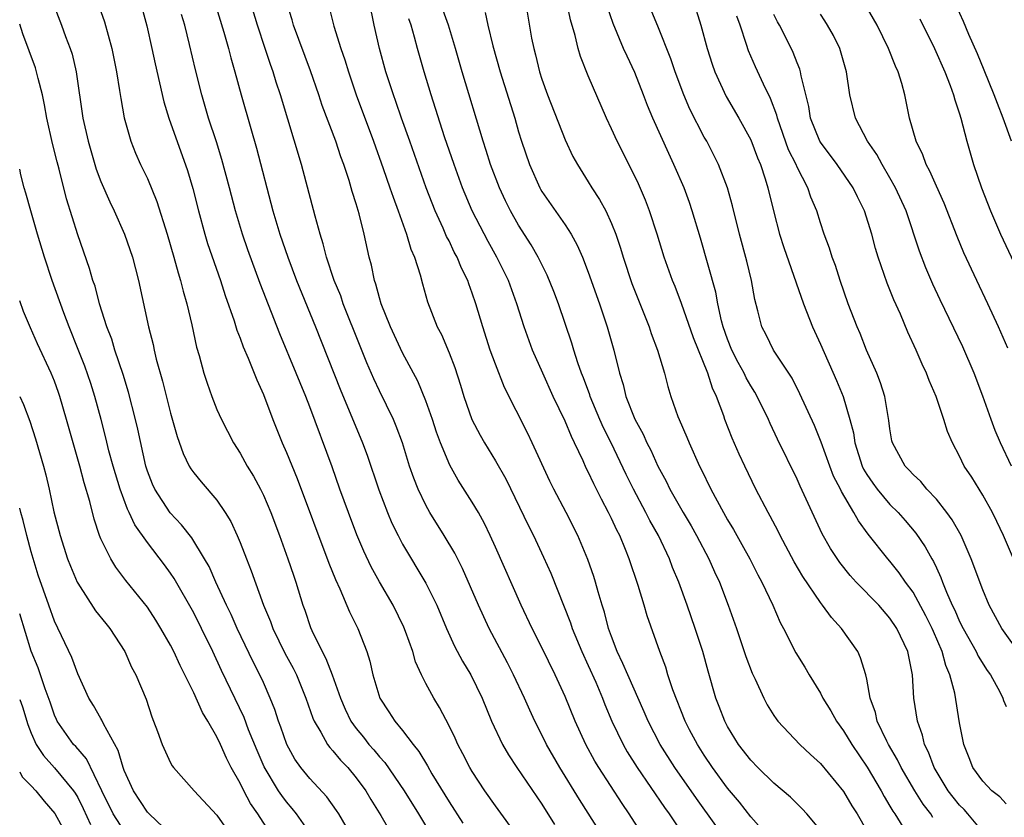
# Model space of a CAD drawing. Units: inches. Extents: x 2634000 to 2637000, y 1500000 to 1503000.
# Drawn here: x 2634000 to 2634085, y 1501263 to 1501331 of the extents above; entities that cross this region are included whole.
import ezdxf

# ---------------------------------------------------------------- set-up
doc = ezdxf.new("R2010")
doc.units = ezdxf.units.IN
doc.header["$MEASUREMENT"] = 0
doc.layers.add('LD26341500_2ft', color=131, linetype='Continuous')

msp = doc.modelspace()

# ---------------------------------------------------------------- linework, layer by layer
at = {"layer": 'LD26341500_2ft'}
for points, elevation in [([(2634085, 1501263.876), (2634084.465, 1501264.465), (2634083.782, 1501265), (2634083, 1501265.838), (2634082.148, 1501267), (2634081.835, 1501267.835), (2634081.353, 1501269), (2634081, 1501270.867), (2634080.584, 1501273.416), (2634080.161, 1501275), (2634079.801, 1501275.801), (2634079.503, 1501277), (2634078.743, 1501278.743), (2634078.649, 1501279), (2634078.099, 1501280.099), (2634077, 1501282.114), (2634076.346, 1501283), (2634075.802, 1501283.801), (2634075, 1501284.796), (2634074.819, 1501285), (2634073.133, 1501287.133), (2634072.274, 1501288.273), (2634071.884, 1501289), (2634070.808, 1501290.808), (2634070.73, 1501291), (2634070.14, 1501292.14), (2634069.81, 1501293), (2634069.071, 1501295.07), (2634068.495, 1501296.495), (2634067.241, 1501299.24), (2634066.568, 1501300.568), (2634064.966, 1501303), (2634064.317, 1501304.317), (2634063.952, 1501305), (2634063.622, 1501306.378), (2634063.35, 1501307.35), (2634063.059, 1501309), (2634062.656, 1501310.656), (2634062.028, 1501313), (2634061.43, 1501315.43), (2634060.989, 1501317), (2634060.219, 1501319), (2634059.816, 1501319.816), (2634059.203, 1501321), (2634059, 1501321.354), (2634057.763, 1501323.763), (2634057.221, 1501325), (2634056.477, 1501327), (2634056.114, 1501328.114), (2634055, 1501330.923), (2634053.301, 1501335)], 9226), ([(2634002.874, 1501332.873), (2634003.607, 1501331), (2634003.951, 1501330.049), (2634004.36, 1501329), (2634004.519, 1501328.518), (2634004.875, 1501327), (2634005.455, 1501323), (2634005.894, 1501321), (2634006.598, 1501318.598), (2634007, 1501317.519), (2634007.771, 1501315.771), (2634008.154, 1501315), (2634009.043, 1501313), (2634009.714, 1501311), (2634010.23, 1501309), (2634011.096, 1501305), (2634011.49, 1501303.49), (2634011.59, 1501303), (2634011.775, 1501302.225), (2634012.317, 1501300.317), (2634013, 1501297.553), (2634013.559, 1501295.559), (2634014.075, 1501294.075), (2634014.61, 1501293), (2634014.753, 1501292.753), (2634015, 1501292.412), (2634015.63, 1501291.63), (2634017, 1501290.049), (2634017.715, 1501289), (2634018.208, 1501288.208), (2634018.755, 1501287), (2634019, 1501286.41), (2634019.539, 1501285), (2634019.959, 1501283.959), (2634021.02, 1501281), (2634021.61, 1501279.61), (2634021.815, 1501279), (2634022.863, 1501276.863), (2634023.564, 1501275.564), (2634023.843, 1501275), (2634024.659, 1501273), (2634025.256, 1501271.256), (2634025.369, 1501271), (2634025.951, 1501270.049), (2634026.518, 1501269), (2634026.721, 1501268.721), (2634027, 1501268.437), (2634027.644, 1501267.645), (2634028.271, 1501267), (2634029, 1501266.122), (2634029.817, 1501265), (2634030.255, 1501264.255), (2634031.126, 1501262.874), (2634034.686, 1501256.686)], 9196), ([(2634006.71, 1501333), (2634007.303, 1501331.303), (2634007.94, 1501329), (2634008.341, 1501327), (2634008.607, 1501325.392), (2634008.703, 1501324.703), (2634009.009, 1501323.009), (2634009.569, 1501321), (2634009.977, 1501319.977), (2634010.41, 1501319), (2634011, 1501317.791), (2634011.822, 1501315.823), (2634012.7, 1501313), (2634013.285, 1501311), (2634013.651, 1501309.651), (2634013.867, 1501309), (2634014.079, 1501308.079), (2634014.395, 1501307), (2634014.822, 1501305.178), (2634015.247, 1501303.247), (2634015.468, 1501302.532), (2634015.883, 1501301), (2634016.145, 1501300.145), (2634016.558, 1501299), (2634017, 1501297.882), (2634017.38, 1501297), (2634018.416, 1501295), (2634019, 1501294.101), (2634019.61, 1501293), (2634020.139, 1501292.139), (2634020.747, 1501291), (2634021, 1501290.486), (2634021.635, 1501289), (2634022.389, 1501287), (2634023.121, 1501285), (2634023.589, 1501283.589), (2634023.8, 1501283), (2634024.41, 1501281), (2634024.572, 1501280.572), (2634025.073, 1501279.073), (2634025.178, 1501278.822), (2634026.061, 1501277), (2634026.395, 1501276.395), (2634026.92, 1501275), (2634027.645, 1501273), (2634028.047, 1501272.047), (2634028.549, 1501271), (2634029, 1501270.376), (2634029.62, 1501269.62), (2634030.101, 1501269), (2634030.522, 1501268.522), (2634031, 1501267.94), (2634031.453, 1501267.453), (2634033.13, 1501265), (2634034.37, 1501263), (2634035.583, 1501261)], 9198), ([(2634016.842, 1501332.842), (2634017.587, 1501330.412), (2634017.989, 1501329), (2634018.19, 1501328.19), (2634018.538, 1501327), (2634019.079, 1501325), (2634019.91, 1501322.09), (2634020.408, 1501320.408), (2634021.823, 1501315), (2634022.43, 1501313), (2634023.109, 1501311), (2634023.86, 1501309), (2634025.485, 1501305), (2634027.626, 1501299.625), (2634029.556, 1501295), (2634029.942, 1501293.942), (2634030.945, 1501290.945), (2634031.696, 1501289), (2634032.084, 1501288.084), (2634032.617, 1501287), (2634033, 1501286.276), (2634035, 1501282.894), (2634035.934, 1501281), (2634036.782, 1501279), (2634037.475, 1501277.475), (2634038.173, 1501276.173), (2634038.878, 1501275), (2634039.844, 1501273), (2634040.672, 1501271), (2634041.595, 1501269), (2634042.112, 1501268.112), (2634042.846, 1501267), (2634045, 1501263.849), (2634046.085, 1501262.085)], 9204), ([(2634054.116, 1501255), (2634048.239, 1501264.239), (2634046.537, 1501267), (2634045.4, 1501269), (2634045, 1501269.831), (2634044.405, 1501271), (2634043.96, 1501271.96), (2634043.504, 1501273), (2634042.565, 1501275), (2634042.037, 1501276.037), (2634040.465, 1501279), (2634039.987, 1501279.986), (2634039.525, 1501281), (2634038.159, 1501284.159), (2634037.49, 1501285.49), (2634036.591, 1501287), (2634035.343, 1501289), (2634035, 1501289.618), (2634034.344, 1501291), (2634033.96, 1501291.96), (2634033.604, 1501293), (2634032.98, 1501295), (2634032.447, 1501296.447), (2634032.21, 1501297), (2634031, 1501299.48), (2634030.516, 1501300.516), (2634029.907, 1501301.907), (2634029.33, 1501303.33), (2634027.887, 1501307), (2634027.662, 1501307.662), (2634027.103, 1501309), (2634026.433, 1501311), (2634026.16, 1501312.16), (2634025.884, 1501313), (2634025.463, 1501314.537), (2634024.294, 1501319), (2634022.465, 1501325), (2634022.097, 1501326.097), (2634021.835, 1501327), (2634021.607, 1501327.607), (2634021.161, 1501329), (2634020.481, 1501331), (2634019.879, 1501333)], 9206), ([(2634053.499, 1501261.499), (2634052.531, 1501263), (2634051.909, 1501263.909), (2634049.909, 1501267), (2634049.565, 1501267.565), (2634048.776, 1501269), (2634047.865, 1501271), (2634047, 1501273.123), (2634046.143, 1501275), (2634045, 1501277.354), (2634044.156, 1501279), (2634043.205, 1501281), (2634041, 1501286.007), (2634040.553, 1501287), (2634040.049, 1501288.049), (2634039.526, 1501289), (2634039, 1501289.89), (2634037.78, 1501291.78), (2634037.072, 1501293.072), (2634036.272, 1501295), (2634035.923, 1501295.923), (2634035.565, 1501297), (2634035, 1501298.612), (2634034.308, 1501300.308), (2634033, 1501302.761), (2634031.945, 1501305), (2634031.153, 1501307), (2634031, 1501307.517), (2634030.693, 1501308.693), (2634030.576, 1501309), (2634030.319, 1501310.319), (2634030.125, 1501311), (2634029.694, 1501313), (2634029.261, 1501314.739), (2634029, 1501315.612), (2634028.661, 1501316.661), (2634028.39, 1501317.61), (2634027.924, 1501319), (2634027.673, 1501319.673), (2634027.244, 1501321), (2634026.08, 1501324.08), (2634025.782, 1501325), (2634025.07, 1501327.07), (2634023.596, 1501331), (2634023.467, 1501331.467), (2634022.981, 1501333)], 9208), ([(2634060.004, 1501261.996), (2634058.323, 1501264.323), (2634056.452, 1501267), (2634055.185, 1501269), (2634054.158, 1501271), (2634053.819, 1501271.819), (2634052.395, 1501275), (2634051.99, 1501275.989), (2634051.477, 1501277), (2634051, 1501278.289), (2634050.754, 1501279), (2634050.409, 1501280.408), (2634050.206, 1501281), (2634049.846, 1501282.154), (2634049.61, 1501283), (2634049.464, 1501283.463), (2634048.953, 1501284.953), (2634048.099, 1501287), (2634047.088, 1501289), (2634046.035, 1501291), (2634045.694, 1501291.694), (2634044.176, 1501295), (2634043.794, 1501295.794), (2634041.784, 1501299.784), (2634041, 1501301.776), (2634040.556, 1501303), (2634039.902, 1501305), (2634039.31, 1501307), (2634039, 1501307.912), (2634038.704, 1501308.704), (2634038.613, 1501309), (2634038.075, 1501310.075), (2634037.706, 1501311), (2634037.454, 1501311.454), (2634037, 1501312.405), (2634036.794, 1501312.794), (2634036.499, 1501313.501), (2634035.817, 1501315), (2634035.038, 1501317), (2634033.609, 1501321), (2634032.908, 1501323), (2634032.428, 1501324.428), (2634032.217, 1501325), (2634031.565, 1501327), (2634031.013, 1501329), (2634030.557, 1501331), (2634030.136, 1501333)], 9212), ([(2634069, 1501261.619), (2634067.828, 1501263), (2634067.435, 1501263.435), (2634066.438, 1501264.438), (2634065, 1501265.666), (2634063.618, 1501267), (2634063, 1501267.634), (2634061.956, 1501269), (2634061, 1501270.554), (2634060.761, 1501271), (2634060.281, 1501272.281), (2634059.994, 1501273), (2634059.318, 1501275.318), (2634058.858, 1501277), (2634058.217, 1501279), (2634057.521, 1501281), (2634056.793, 1501283), (2634056.261, 1501284.261), (2634055.993, 1501285), (2634055.049, 1501287), (2634054.303, 1501288.303), (2634053.959, 1501289), (2634052.893, 1501291), (2634052.266, 1501292.266), (2634050.962, 1501295), (2634050.306, 1501296.306), (2634050.003, 1501297), (2634049.17, 1501299), (2634049.134, 1501299.134), (2634048.595, 1501300.595), (2634048.425, 1501301), (2634048.106, 1501301.894), (2634047.756, 1501303), (2634047.587, 1501303.587), (2634046.439, 1501307), (2634046.041, 1501308.041), (2634045.464, 1501309.463), (2634044.695, 1501311), (2634044.078, 1501312.078), (2634043, 1501313.769), (2634042.297, 1501315), (2634041.861, 1501315.861), (2634041.335, 1501317), (2634040.583, 1501319), (2634040.207, 1501320.207), (2634039.94, 1501321), (2634038.134, 1501327), (2634037.552, 1501329), (2634036.947, 1501331), (2634036.232, 1501333)], 9216), ([(2634043.589, 1501333), (2634044.118, 1501329.883), (2634044.295, 1501329), (2634044.451, 1501328.451), (2634044.791, 1501327), (2634045, 1501326.355), (2634045.493, 1501325), (2634047, 1501321.134), (2634047.68, 1501319.68), (2634048.057, 1501319), (2634049, 1501317.518), (2634049.312, 1501317), (2634049.979, 1501315.979), (2634050.498, 1501315), (2634051, 1501313.905), (2634051.36, 1501313), (2634051.778, 1501311.778), (2634052.004, 1501311), (2634052.753, 1501308.753), (2634053.314, 1501307.314), (2634054.253, 1501305), (2634054.433, 1501304.433), (2634054.973, 1501303), (2634055.558, 1501301), (2634055.854, 1501299.854), (2634056.122, 1501299), (2634056.728, 1501297.272), (2634056.833, 1501297), (2634057.493, 1501295.492), (2634057.681, 1501295), (2634058.592, 1501293), (2634058.735, 1501292.735), (2634059.57, 1501291), (2634060.647, 1501289), (2634061, 1501288.374), (2634061.516, 1501287.517), (2634062.238, 1501286.238), (2634062.912, 1501285), (2634063.621, 1501283.621), (2634063.961, 1501283), (2634064.907, 1501281), (2634065.522, 1501279.523), (2634065.815, 1501279), (2634066.887, 1501276.887), (2634067.657, 1501275.657), (2634068.033, 1501275), (2634069, 1501273.408), (2634069.204, 1501273), (2634069.894, 1501271.894), (2634070.384, 1501271), (2634071, 1501270.18), (2634071.72, 1501269), (2634073.039, 1501267.039), (2634074.229, 1501265), (2634074.495, 1501264.496), (2634075, 1501263.681), (2634075.245, 1501263.245), (2634075.414, 1501263), (2634076.111, 1501261.889)], 9220), ([(2634078.701, 1501262.701), (2634078.516, 1501263), (2634077.854, 1501263.854), (2634077.135, 1501265), (2634075.962, 1501267), (2634075.659, 1501267.659), (2634074.869, 1501269), (2634074.726, 1501269.274), (2634073.907, 1501271), (2634073.751, 1501271.752), (2634073.279, 1501273), (2634073, 1501274.615), (2634072.918, 1501275), (2634072.466, 1501276.466), (2634072.217, 1501277), (2634070.828, 1501279), (2634069.95, 1501279.95), (2634069.194, 1501281), (2634069, 1501281.237), (2634067.478, 1501283.478), (2634066.739, 1501284.739), (2634065.547, 1501287), (2634065.371, 1501287.371), (2634064.683, 1501288.683), (2634064.499, 1501289), (2634063.45, 1501291), (2634062.478, 1501293), (2634062.012, 1501294.012), (2634061.399, 1501295.399), (2634060.779, 1501297), (2634060.674, 1501297.326), (2634060.051, 1501299), (2634059.703, 1501299.704), (2634059.309, 1501301), (2634058.065, 1501304.065), (2634057.025, 1501307.025), (2634056.473, 1501308.473), (2634056.253, 1501309), (2634055.539, 1501311), (2634054.932, 1501313), (2634054.283, 1501315), (2634053.925, 1501315.925), (2634053.319, 1501317.319), (2634053, 1501317.992), (2634051.475, 1501321), (2634051, 1501322.065), (2634050.561, 1501323), (2634049, 1501326.645), (2634048.321, 1501328.321), (2634048.126, 1501329), (2634047.868, 1501330.133), (2634047.468, 1501331.468), (2634047.148, 1501333)], 9222), ([(2634085.151, 1501303.151), (2634084.357, 1501305), (2634083.433, 1501307), (2634082.47, 1501309), (2634081.372, 1501311.372), (2634080.791, 1501312.791), (2634079.672, 1501315.672), (2634079, 1501317.145), (2634078.434, 1501318.434), (2634078.109, 1501319), (2634077.835, 1501319.835), (2634077.247, 1501321), (2634076.69, 1501323), (2634076.272, 1501325), (2634076.022, 1501325.978), (2634075.699, 1501327), (2634075.47, 1501327.47), (2634074.884, 1501329), (2634073.883, 1501331), (2634072.742, 1501333)], 9236), ([(2634010.522, 1501332.522), (2634010.943, 1501330.943), (2634011.395, 1501329), (2634011.67, 1501327.67), (2634012.409, 1501324.409), (2634012.849, 1501323), (2634014.468, 1501318.468), (2634014.926, 1501316.926), (2634015.409, 1501315), (2634015.951, 1501313), (2634016.194, 1501312.194), (2634017.294, 1501309), (2634017.704, 1501307.704), (2634018.48, 1501305.52), (2634018.717, 1501304.717), (2634019, 1501304.021), (2634019.268, 1501303.268), (2634019.687, 1501302.312), (2634020.431, 1501300.431), (2634021, 1501299.176), (2634021.818, 1501297), (2634022.63, 1501295), (2634023, 1501294.168), (2634023.919, 1501291.919), (2634026.633, 1501284.633), (2634027.208, 1501283.208), (2634027.593, 1501282.407), (2634028.432, 1501280.432), (2634029.143, 1501279), (2634029.661, 1501277.661), (2634029.907, 1501277), (2634030.175, 1501276.175), (2634030.446, 1501275), (2634031.041, 1501273), (2634031.821, 1501271.821), (2634032.336, 1501271), (2634033, 1501270.202), (2634033.907, 1501269), (2634034.4, 1501268.4), (2634035.147, 1501267.148), (2634035.53, 1501266.47), (2634037, 1501264.035), (2634038.197, 1501262.196)], 9200), ([(2634043, 1501260.961), (2634041, 1501263.707), (2634040.096, 1501265), (2634039, 1501266.653), (2634038.794, 1501267), (2634038.189, 1501268.189), (2634037.751, 1501269), (2634037.529, 1501269.529), (2634037, 1501270.612), (2634036.187, 1501272.188), (2634035.682, 1501273), (2634035, 1501274.247), (2634034.616, 1501275), (2634034.114, 1501276.114), (2634033.869, 1501277), (2634033.256, 1501278.744), (2634033.112, 1501279.112), (2634032.176, 1501281), (2634031.009, 1501283.009), (2634030.3, 1501284.3), (2634029.657, 1501285.657), (2634029.068, 1501287.068), (2634028.328, 1501289), (2634027.599, 1501291), (2634026.923, 1501292.923), (2634025, 1501298.104), (2634024.651, 1501299), (2634024.161, 1501300.161), (2634023.835, 1501301), (2634022.413, 1501304.413), (2634020.728, 1501308.728), (2634019.655, 1501311.655), (2634019.189, 1501313), (2634018.584, 1501315), (2634018.076, 1501317), (2634017.433, 1501319.433), (2634016.957, 1501320.957), (2634016.279, 1501323), (2634015.686, 1501325), (2634015.154, 1501327.154), (2634014.645, 1501329.355), (2634014.221, 1501331), (2634013.941, 1501331.941)], 9202), ([(2634026.638, 1501332.638), (2634027.079, 1501330.921), (2634027.685, 1501329), (2634028.028, 1501328.028), (2634028.328, 1501327), (2634029.001, 1501325), (2634030.499, 1501321), (2634031.332, 1501318.668), (2634031.906, 1501317), (2634032.172, 1501316.172), (2634032.616, 1501315), (2634033.344, 1501313), (2634033.711, 1501311.711), (2634034.033, 1501311), (2634034.522, 1501309.477), (2634034.715, 1501308.715), (2634035.158, 1501307.158), (2634035.991, 1501305), (2634036.338, 1501304.338), (2634037, 1501302.771), (2634037.489, 1501301.489), (2634037.98, 1501299.98), (2634038.277, 1501299), (2634038.977, 1501297), (2634039.672, 1501295.672), (2634040.05, 1501295), (2634041, 1501293.447), (2634041.891, 1501291.891), (2634043.846, 1501287.846), (2634044.274, 1501287), (2634045.147, 1501285.147), (2634045.759, 1501283.759), (2634047.47, 1501279.47), (2634047.62, 1501279), (2634048.445, 1501277), (2634049, 1501275.802), (2634049.643, 1501274.357), (2634050.223, 1501273), (2634050.437, 1501272.437), (2634051.037, 1501271), (2634051.992, 1501269), (2634052.362, 1501268.362), (2634053.219, 1501267), (2634055.558, 1501263.558), (2634055.961, 1501263), (2634057.319, 1501261)], 9210), ([(2634040.115, 1501332.115), (2634040.339, 1501331), (2634040.775, 1501329.225), (2634041.413, 1501327), (2634042.657, 1501323), (2634043, 1501321.81), (2634043.25, 1501321), (2634043.924, 1501319), (2634044.816, 1501317), (2634044.881, 1501316.881), (2634045, 1501316.684), (2634047, 1501313.797), (2634047.515, 1501313), (2634048.046, 1501312.046), (2634048.494, 1501311), (2634049, 1501309.704), (2634049.958, 1501307), (2634050.632, 1501305), (2634051.209, 1501303), (2634051.702, 1501301), (2634052.019, 1501300.02), (2634052.247, 1501299), (2634053, 1501297.035), (2634053.735, 1501295.735), (2634054.055, 1501295), (2634054.383, 1501294.383), (2634055, 1501293), (2634055.703, 1501291.703), (2634056.036, 1501291), (2634057.166, 1501289), (2634057.854, 1501287.854), (2634058.329, 1501287), (2634059.385, 1501285), (2634059.88, 1501283.88), (2634060.297, 1501283), (2634061.069, 1501281), (2634061.781, 1501279), (2634062.588, 1501276.588), (2634063.131, 1501275.13), (2634063.386, 1501274.614), (2634064.121, 1501273), (2634064.423, 1501272.423), (2634065, 1501271.487), (2634065.191, 1501271.191), (2634065.344, 1501271), (2634067.227, 1501269), (2634068.139, 1501268.139), (2634069, 1501267.358), (2634071, 1501264.944), (2634071.713, 1501263.713), (2634072.161, 1501263), (2634073, 1501261.547)], 9218), ([(2634083, 1501261.448), (2634081.717, 1501263), (2634081.384, 1501263.384), (2634081, 1501263.766), (2634080.443, 1501264.443), (2634080.023, 1501265), (2634078.799, 1501267), (2634078.325, 1501268.325), (2634077.981, 1501269), (2634077.807, 1501269.807), (2634077.36, 1501271), (2634077.047, 1501273), (2634076.94, 1501275), (2634076.548, 1501277), (2634075.601, 1501279), (2634075, 1501279.892), (2634074.027, 1501281), (2634072.092, 1501283), (2634071.567, 1501283.567), (2634070.675, 1501284.675), (2634069.881, 1501285.881), (2634069.158, 1501287.158), (2634067.26, 1501291.26), (2634067, 1501291.862), (2634065.318, 1501295.318), (2634064.672, 1501296.672), (2634064.53, 1501297), (2634063.559, 1501299), (2634063.356, 1501299.356), (2634063, 1501299.913), (2634062.606, 1501300.606), (2634062.432, 1501301), (2634061.915, 1501301.915), (2634061.368, 1501303), (2634061, 1501303.935), (2634060.622, 1501305), (2634060.476, 1501305.524), (2634060.155, 1501307), (2634059.98, 1501307.98), (2634058.658, 1501312.658), (2634057.963, 1501315), (2634057.724, 1501315.725), (2634057.249, 1501317), (2634056.38, 1501319), (2634055.935, 1501319.935), (2634054.57, 1501323), (2634054.1, 1501324.1), (2634053.768, 1501325), (2634053, 1501326.94), (2634052.338, 1501328.338), (2634052.048, 1501329), (2634051.158, 1501331.158), (2634050.639, 1501332.639)], 9224), ([(2634058.299, 1501332.299), (2634058.709, 1501331), (2634059.256, 1501329), (2634059.664, 1501327.664), (2634059.895, 1501327), (2634060.875, 1501324.875), (2634061.968, 1501323), (2634063, 1501321.13), (2634063.581, 1501319.581), (2634063.831, 1501319), (2634064.247, 1501317.753), (2634064.475, 1501317), (2634065, 1501314.878), (2634065.488, 1501313), (2634065.851, 1501311.851), (2634067.554, 1501307), (2634068.319, 1501305), (2634069, 1501303.507), (2634070.385, 1501300.385), (2634070.956, 1501299), (2634071.549, 1501297), (2634071.851, 1501295.851), (2634071.959, 1501295), (2634072.596, 1501293), (2634072.721, 1501292.721), (2634073, 1501292.263), (2634073.514, 1501291.515), (2634073.901, 1501291), (2634075, 1501289.698), (2634075.701, 1501289), (2634076.306, 1501288.306), (2634077.216, 1501287.215), (2634078.044, 1501286.044), (2634078.606, 1501285), (2634078.762, 1501284.761), (2634079, 1501284.221), (2634079.395, 1501283.395), (2634079.529, 1501283), (2634079.864, 1501282.136), (2634080.372, 1501281), (2634080.583, 1501280.583), (2634081, 1501279.595), (2634081.3, 1501279), (2634082.428, 1501277), (2634082.606, 1501276.606), (2634083.381, 1501275.38), (2634083.666, 1501275), (2634084.472, 1501273.528), (2634084.736, 1501273), (2634084.79, 1501272.79), (2634085, 1501272.278)], 9228), ([(2634085.644, 1501285), (2634084.786, 1501287), (2634084.221, 1501288.221), (2634083.827, 1501289), (2634083, 1501290.475), (2634082.041, 1501292.042), (2634081.404, 1501293), (2634081, 1501293.845), (2634080.378, 1501295), (2634079.965, 1501295.965), (2634079.645, 1501297), (2634078.984, 1501299), (2634078.382, 1501300.382), (2634078.148, 1501301), (2634077.774, 1501301.773), (2634077.248, 1501303), (2634076.547, 1501304.547), (2634075.901, 1501306.1), (2634075.343, 1501307.342), (2634074.764, 1501308.764), (2634073.99, 1501311), (2634073.762, 1501311.761), (2634073.432, 1501313), (2634072.806, 1501315), (2634072.206, 1501316.206), (2634071.841, 1501317), (2634070.452, 1501319), (2634069, 1501320.911), (2634068.947, 1501321), (2634068.162, 1501323), (2634068.002, 1501324.002), (2634067.346, 1501326.654), (2634067.298, 1501327), (2634067.23, 1501327.23), (2634067, 1501327.77), (2634066.665, 1501328.665), (2634065.995, 1501330.005), (2634065.477, 1501331), (2634065.304, 1501331.304), (2634065, 1501331.936)], 9232), ([(2634085.478, 1501293), (2634084.512, 1501295), (2634084.068, 1501296.068), (2634083.722, 1501297), (2634083.012, 1501299.012), (2634082.247, 1501301), (2634081.265, 1501303.265), (2634079.322, 1501307.322), (2634078.685, 1501308.685), (2634078.081, 1501310.081), (2634077.529, 1501311.529), (2634076.382, 1501315), (2634075.484, 1501317), (2634075, 1501317.857), (2634074.323, 1501319), (2634073.864, 1501319.864), (2634073.069, 1501321), (2634072.023, 1501323), (2634071.538, 1501325), (2634071.243, 1501327), (2634070.667, 1501329), (2634070.122, 1501330.122), (2634069.628, 1501331), (2634069.387, 1501331.387), (2634069, 1501331.949)], 9234), ([(2634085.471, 1501321), (2634084.76, 1501323), (2634084.261, 1501324.261), (2634083.992, 1501325), (2634083.121, 1501327.121), (2634082.53, 1501328.53), (2634081.791, 1501330.208), (2634081.333, 1501331.333), (2634080.712, 1501332.712)], 9240), ([(2634030.946, 1501257.054), (2634027.499, 1501263), (2634027.307, 1501263.307), (2634026.477, 1501264.477), (2634025, 1501266.065), (2634024.236, 1501267), (2634023.725, 1501267.725), (2634023.01, 1501269), (2634022.5, 1501270.5), (2634022.307, 1501271), (2634021.995, 1501271.995), (2634021.59, 1501273), (2634021, 1501274.335), (2634020.7, 1501275), (2634020.125, 1501276.126), (2634018.755, 1501279), (2634018.213, 1501280.213), (2634017.823, 1501281), (2634016.906, 1501283), (2634016.327, 1501284.327), (2634015.94, 1501285), (2634014.821, 1501286.82), (2634013.945, 1501287.945), (2634012.967, 1501288.967), (2634011.636, 1501291), (2634011.437, 1501291.436), (2634011, 1501292.572), (2634010.861, 1501293), (2634010.187, 1501296.187), (2634009.993, 1501297), (2634009.373, 1501299.373), (2634008.905, 1501300.905), (2634008.212, 1501303), (2634007.936, 1501303.936), (2634007.52, 1501305), (2634006.885, 1501307), (2634006.498, 1501308.498), (2634006.316, 1501309), (2634006.029, 1501310.029), (2634005, 1501312.939), (2634004.042, 1501316.042), (2634003.408, 1501318.592), (2634003.228, 1501319.228), (2634002.823, 1501320.823), (2634002.352, 1501323), (2634002.151, 1501324.151), (2634001.966, 1501325), (2634001.58, 1501326.42), (2634001.454, 1501327), (2634001.348, 1501327.348), (2634000.267, 1501330.266), (2634000, 1501331.109)], 9194), ([(2634064.553, 1501261), (2634063, 1501262.762), (2634062.019, 1501264.02), (2634061, 1501265.227), (2634059.713, 1501267), (2634059, 1501268.061), (2634058.398, 1501269), (2634057.733, 1501270.267), (2634057.353, 1501271), (2634056.283, 1501273.717), (2634055.866, 1501275), (2634055.669, 1501275.669), (2634055.152, 1501277), (2634054.074, 1501280.074), (2634053.814, 1501281), (2634053.286, 1501282.714), (2634052.515, 1501285), (2634052.206, 1501285.794), (2634051.708, 1501287), (2634051.461, 1501287.461), (2634051, 1501288.486), (2634050.748, 1501289), (2634050.133, 1501290.133), (2634049.47, 1501291.469), (2634049, 1501292.507), (2634048.83, 1501292.83), (2634048.555, 1501293.445), (2634047.814, 1501295), (2634047.541, 1501295.541), (2634047, 1501296.87), (2634045.98, 1501299), (2634045.077, 1501301), (2634044.203, 1501303), (2634043.483, 1501305), (2634042.847, 1501307), (2634042.11, 1501309), (2634041.13, 1501311), (2634040.362, 1501312.362), (2634039.003, 1501315), (2634038.168, 1501317), (2634037.434, 1501319), (2634036.615, 1501321.385), (2634035.46, 1501325), (2634034.85, 1501327), (2634034.28, 1501329), (2634034.031, 1501329.97), (2634033.733, 1501331), (2634033.545, 1501331.545)], 9214), ([(2634086.45, 1501276.451), (2634084.647, 1501279), (2634083.555, 1501281), (2634083, 1501282.324), (2634082.005, 1501285), (2634081.144, 1501287), (2634080.371, 1501288.371), (2634079.913, 1501289), (2634079, 1501290.138), (2634078.182, 1501291), (2634077.653, 1501291.653), (2634077, 1501292.268), (2634076.658, 1501292.658), (2634076.306, 1501293), (2634075.205, 1501295), (2634075.165, 1501295.166), (2634075, 1501296.202), (2634074.914, 1501296.915), (2634074.57, 1501299), (2634074.186, 1501300.187), (2634073.857, 1501301), (2634072.969, 1501303), (2634072.425, 1501304.425), (2634072.171, 1501305), (2634071.403, 1501307), (2634070.705, 1501309), (2634070.292, 1501310.292), (2634070.018, 1501311), (2634069.778, 1501311.778), (2634069.32, 1501313), (2634069, 1501313.971), (2634068.69, 1501315), (2634068.189, 1501316.189), (2634067.928, 1501317), (2634067, 1501318.77), (2634066.903, 1501319), (2634066.268, 1501320.268), (2634065.293, 1501323), (2634065.242, 1501323.242), (2634064.69, 1501324.69), (2634064.088, 1501325.912), (2634063.412, 1501327.412), (2634062.81, 1501328.81), (2634062.645, 1501329.355), (2634062.092, 1501331), (2634061.801, 1501331.801)], 9230), ([(2634077.559, 1501331.559), (2634078.85, 1501329), (2634079.724, 1501327), (2634080.195, 1501325.805), (2634080.478, 1501325), (2634080.574, 1501324.574), (2634081, 1501323.371), (2634081.117, 1501323), (2634081.626, 1501321), (2634082.192, 1501319), (2634082.873, 1501317), (2634083.657, 1501315), (2634084.527, 1501313), (2634086.606, 1501308.606)], 9238), ([(2634025.255, 1501261), (2634023.861, 1501263), (2634023.481, 1501263.481), (2634023, 1501264.036), (2634022.583, 1501264.583), (2634022.311, 1501265), (2634021.07, 1501267.07), (2634020.469, 1501268.469), (2634019.731, 1501270.269), (2634019.332, 1501271.331), (2634017.382, 1501275.382), (2634016.643, 1501277), (2634015.668, 1501279), (2634015, 1501280.334), (2634013.311, 1501283.311), (2634013, 1501283.766), (2634012.478, 1501284.478), (2634011, 1501286.397), (2634009.925, 1501287.925), (2634009.441, 1501289), (2634009.288, 1501289.288), (2634008.645, 1501291), (2634008.044, 1501293), (2634007.691, 1501294.309), (2634007.429, 1501295.429), (2634007.02, 1501297), (2634006.476, 1501299), (2634006.126, 1501300.126), (2634005.618, 1501301.618), (2634005.051, 1501303.051), (2634004.254, 1501305), (2634003.797, 1501306.203), (2634002.796, 1501309), (2634002.135, 1501311), (2634001.531, 1501313), (2634000.954, 1501315), (2634000.533, 1501316.533), (2634000.386, 1501317), (2634000.111, 1501318.111), (2634000, 1501318.594)], 9192), ([(2634021.5, 1501261.5), (2634020.524, 1501263), (2634019.904, 1501263.904), (2634019.321, 1501265), (2634019, 1501265.648), (2634018.233, 1501267), (2634017.815, 1501267.816), (2634017.309, 1501269), (2634017, 1501269.657), (2634016.226, 1501271), (2634015.759, 1501271.759), (2634015, 1501273.437), (2634014.233, 1501275), (2634013.815, 1501275.815), (2634013.288, 1501277), (2634013, 1501277.559), (2634012.176, 1501279), (2634011.724, 1501279.724), (2634011, 1501280.824), (2634009.137, 1501283.137), (2634008.277, 1501284.277), (2634007.84, 1501285), (2634007, 1501286.729), (2634006.888, 1501287), (2634006.412, 1501288.412), (2634006.048, 1501289.952), (2634005.562, 1501291.562), (2634005.195, 1501293), (2634004.604, 1501295), (2634004.044, 1501297), (2634003.462, 1501299), (2634003.345, 1501299.345), (2634003, 1501300.306), (2634002.72, 1501301), (2634001.532, 1501303.532), (2634000.918, 1501304.918), (2634000.326, 1501306.327), (2634000, 1501307.233)], 9190), ([(2634000, 1501298.993), (2634000.316, 1501298.316), (2634000.863, 1501296.863), (2634001.349, 1501295.349), (2634002.04, 1501293), (2634002.248, 1501292.248), (2634002.545, 1501291), (2634002.951, 1501289.049), (2634003.474, 1501287), (2634004.127, 1501285), (2634004.367, 1501284.367), (2634004.958, 1501283), (2634005, 1501282.915), (2634006.527, 1501280.527), (2634007.413, 1501279.413), (2634007.762, 1501279), (2634009.072, 1501277), (2634009.646, 1501275.647), (2634009.999, 1501275), (2634010.891, 1501272.891), (2634011.374, 1501271.374), (2634011.542, 1501271), (2634011.882, 1501270.118), (2634012.269, 1501269), (2634013, 1501267.409), (2634013.14, 1501267.14), (2634013.245, 1501267), (2634015.026, 1501265), (2634017, 1501262.888), (2634018.321, 1501261)], 9188), ([(2634013, 1501261.27), (2634011.156, 1501263), (2634011, 1501263.167), (2634009.809, 1501265), (2634009, 1501266.738), (2634008.903, 1501267), (2634008.478, 1501268.478), (2634007.221, 1501270.779), (2634007.092, 1501271.092), (2634007, 1501271.227), (2634006.351, 1501272.351), (2634005.944, 1501273), (2634005, 1501275.072), (2634004.503, 1501276.503), (2634003, 1501279.626), (2634002.498, 1501281), (2634001.599, 1501283.599), (2634001, 1501285.601), (2634000.622, 1501287), (2634000.298, 1501288.298), (2634000.086, 1501289), (2634000, 1501289.37)], 9186), ([(2634009, 1501261.553), (2634008.057, 1501263), (2634007.083, 1501265), (2634005.769, 1501267.769), (2634004.824, 1501268.824), (2634004.646, 1501269), (2634003.237, 1501271), (2634003.158, 1501271.158), (2634003, 1501271.531), (2634002.635, 1501272.635), (2634002.205, 1501273.795), (2634001.591, 1501275.591), (2634001, 1501277.049), (2634000, 1501280.26)], 9184), ([(2634000, 1501272.872), (2634000.231, 1501272.231), (2634000.711, 1501270.711), (2634001, 1501269.962), (2634001.428, 1501269), (2634002.041, 1501268.041), (2634003, 1501266.974), (2634004.641, 1501265), (2634004.785, 1501264.785), (2634005, 1501264.413), (2634005.469, 1501263.469), (2634006.101, 1501262.1)], 9182), ([(2634000, 1501266.627), (2634000.21, 1501266.211), (2634001, 1501265.416), (2634001.387, 1501265), (2634002.103, 1501264.103), (2634003.037, 1501263.037), (2634004.144, 1501261)], 9180)]:
    msp.add_lwpolyline(points, dxfattribs=dict(at, elevation=elevation))

doc.saveas('drawing.dxf')
